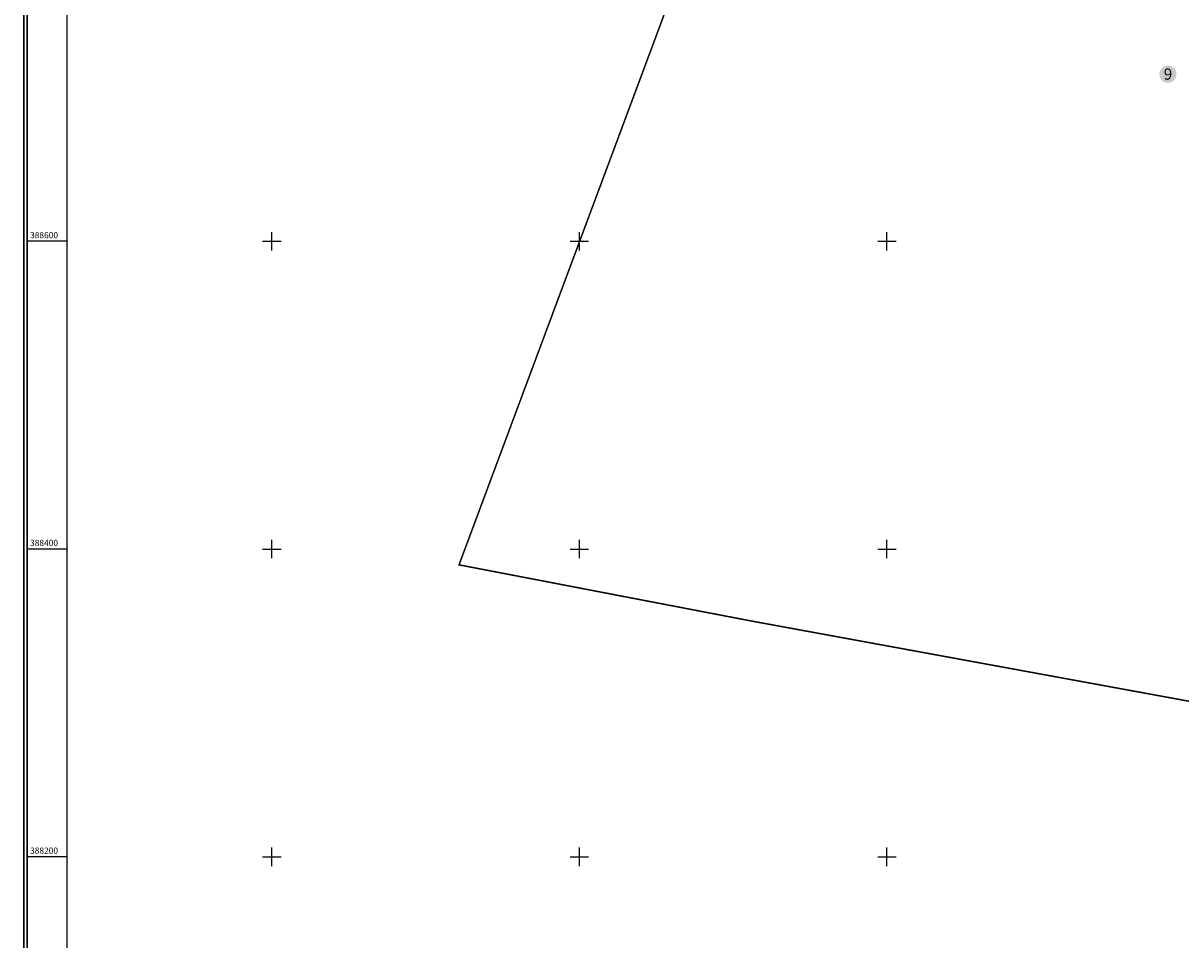
# Model space of a CAD drawing. Units: metres. Extents: x 675638 to 677325, y 387550 to 389933.
# Drawn here: x 675638 to 676391, y 388146 to 388742 of the extents above; entities that cross this region are included whole.
import ezdxf
from ezdxf.enums import TextEntityAlignment as Align

# ---------------------------------------------------------------- set-up
doc = ezdxf.new("R2010")
doc.units = ezdxf.units.M
doc.header["$LTSCALE"] = 2
for name, color, linetype in [('49046_IMOBILE_poly', 7, 'Continuous'), ('49046_SECTOR_poly', 7, 'Continuous'), ('49046_SECTOR_txt', 7, 'Continuous')]:
    doc.layers.add(name, color=color, linetype=linetype)
doc.styles.add('STANDARD_TOPO', font='romans.shx', dxfattribs={"oblique": 10})
doc.styles.add('TIMES_NEW_ROMAN', font='times.ttf')

# ---------------------------------------------------------------- blocks, each defined once
blk = doc.blocks.new('A$C572E4B6F')
for p, q in [((675800, 388594), (675800, 388606)), ((676000, 388594), (676000, 388606)), ((676200, 388594), (676200, 388606)), ((675666.75, 388600), (675640.75, 388600)), ((675794, 388600), (675806, 388600)), ((675994, 388600), (676006, 388600)), ((676194, 388600), (676206, 388600)), ((675666.75, 388400), (675640.75, 388400)), ((675794, 388400), (675806, 388400)), ((675800, 388394), (675800, 388406)), ((675994, 388400), (676006, 388400)), ((676000, 388394), (676000, 388406)), ((676194, 388400), (676206, 388400)), ((676200, 388394), (676200, 388406)), ((675800, 388194), (675800, 388206)), ((676000, 388194), (676000, 388206)), ((676200, 388194), (676200, 388206)), ((675666.75, 388200), (675640.75, 388200)), ((675794, 388200), (675806, 388200)), ((675994, 388200), (676006, 388200)), ((676194, 388200), (676206, 388200))]:
    blk.add_line(p, q)
at = {"const_width": 1}
blk.add_lwpolyline([(675638.75, 387550.77), (677324.75, 387550.77), (677324.75, 389932.77), (675638.75, 389932.77)], close=True, dxfattribs=at)
for points in [[(675640.75, 387552.77), (677322.75, 387552.77), (677322.75, 389930.77), (675640.75, 389930.77)], [(675666.75, 387578.77), (677296.75, 387578.77), (677296.75, 389904.77), (675666.75, 389904.77)]]:
    blk.add_lwpolyline(points, close=True)
at = {"style": 'STANDARD_TOPO'}
for s, p in [('388600', (675642.75, 388602)), ('388400', (675642.75, 388402)), ('388200', (675642.75, 388202))]:
    blk.add_text(s, height=4, dxfattribs=at).set_placement(p)

msp = doc.modelspace()

# ---------------------------------------------------------------- hatches: boundary and pattern name
at = {"layer": '49046_SECTOR_txt'}
h = msp.add_hatch(color=2, dxfattribs=at)
h.dxf.hatch_style = 1
edge = h.paths.add_edge_path()
edge.add_arc((676382.73, 388708.58), 5.6, 0, 360)

# ---------------------------------------------------------------- linework, layer by layer
msp.add_lwpolyline([(675640.75, 389930.77), (677322.75, 389930.77), (677322.75, 387552.77), (675640.75, 387552.77)], close=True)
at = {"layer": '49046_IMOBILE_poly', "const_width": 0.4}
msp.add_lwpolyline([(676262.43, 389303.19), (675921.71, 388389.72), (676111.13, 388353.35), (676398.71, 388300.67), (676400.03, 388309.36), (676523.71, 388866.49)], dxfattribs=at)
at = {"layer": '49046_SECTOR_poly', "color": 3, "const_width": 1}
msp.add_lwpolyline([(676523.71, 388866.49), (676400.03, 388309.36), (676398.71, 388300.67), (676111.13, 388353.35), (675921.71, 388389.72), (676262.43, 389303.19)], dxfattribs=at)

# ---------------------------------------------------------------- block references
msp.add_blockref('A$C572E4B6F', (0, 0))

# ---------------------------------------------------------------- texts
at = {"layer": '49046_SECTOR_txt', "color": 250, "lineweight": 25, "style": 'TIMES_NEW_ROMAN'}
msp.add_text('9', height=7.27, dxfattribs=at).set_placement((676382.77, 388702.76), align=Align.BOTTOM_CENTER)

doc.saveas('drawing.dxf')
